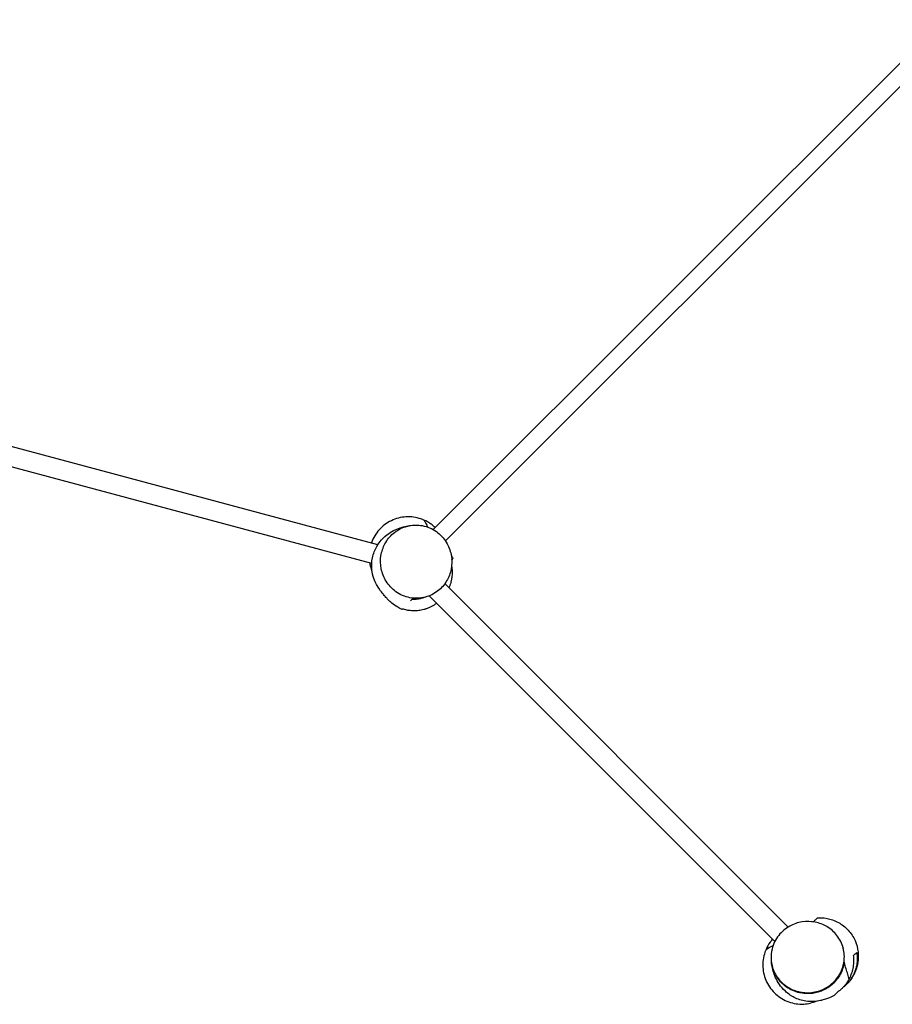
# Model space of a CAD drawing. Units: millimetres. Extents: x -5710 to 5710, y -4069 to 4069.
# Drawn here: x 448 to 2121, y -2320 to -430 of the extents above; entities that cross this region are included whole.
import ezdxf

# ---------------------------------------------------------------- set-up
doc = ezdxf.new("R2010")
doc.units = ezdxf.units.MM
doc.layers.add('2d', color=230, linetype='Continuous')

msp = doc.modelspace()

# ---------------------------------------------------------------- linework, layer by layer
at = {"layer": '2d'}
for p, q in [((1240.7, -1408.6), (2219.2, -430.1)), ((1264.2, -1430.4), (2239.1, -455.5)), ((1134.6, -1437.5), (241.4, -1198.1)), ((1122.8, -1473.6), (227.2, -1233.7)), ((1921.8, -2171.2), (1263, -1512.3)), ((1896, -2199), (1232.7, -1535.8)), ((1984.9, -2312.1), (1985.4, -2312.6)), ((1986.3, -2311.7), (1985.4, -2312.6))]:
    msp.add_line(p, q, dxfattribs=at)
for points, knots in [([(1222.8, -1390.3), (1221, -1389.5), (1219.1, -1388.8), (1208, -1385), (1198.2, -1383.6), (1178.7, -1384.8), (1169.2, -1387.2), (1151.6, -1395.7), (1143.6, -1401.6), (1130.6, -1416.1), (1125.6, -1424.6), (1122.2, -1433.8), (1122.2, -1434), (1122.1, -1434.1)], [-415.882792, -415.882792, -415.882792, -415.882792, -409.925913, -409.925913, -380.551115, -380.551115, -351.351292, -351.351292, -321.960083, -321.960083, -292.775237, -292.775237, -292.358804, -292.358804, -292.358804, -292.358804]), ([(1244.6, -1404.7), (1242.1, -1402.4), (1239.4, -1400.2), (1232.3, -1395.1), (1227.7, -1392.4), (1222.8, -1390.3)], [31.154743, 31.154743, 31.154743, 31.154743, 41.485905, 41.485905, 57.537594, 57.537594, 57.537594, 57.537594]), ([(1181.1, -1561.6), (1175.2, -1559.1), (1170.4, -1556.3), (1162.6, -1550.9), (1159.7, -1548.5), (1154.8, -1543.9), (1153, -1542), (1149.3, -1537.9), (1147.9, -1536.2), (1145.1, -1532.7), (1144, -1531.3), (1140.8, -1527.3), (1138.7, -1526.4), (1128.8, -1508.1), (1124.3, -1498.1), (1122.3, -1478), (1122.6, -1470.1), (1125.9, -1454.8), (1128.8, -1447.3), (1136.2, -1434.5), (1140.5, -1429.2), (1149.3, -1420.4), (1153.9, -1417), (1162.7, -1411.3), (1167, -1409.3), (1175.5, -1405.7), (1179.4, -1404.5), (1187.5, -1402.3), (1191.3, -1401.6), (1195.6, -1400.9), (1196.5, -1400.7), (1197.3, -1400.6)], [0, 0, 0, 0, 5.485324, 5.485324, 11.479101, 11.479101, 18.443622, 18.443622, 28.196214, 28.196214, 42.140711, 42.140711, 65.660941, 65.660941, 76.171277, 76.171277, 81.905638, 81.905638, 87.832804, 87.832804, 93.825865, 93.825865, 100.228115, 100.228115, 107.598936, 107.598936, 116.699942, 116.699942, 128.656885, 128.656885, 131.803961, 131.803961, 131.803961, 131.803961]), ([(1216.4, -1400.4), (1212.7, -1399.9), (1209, -1399.7), (1199.2, -1400), (1193.2, -1401.1), (1178.9, -1405.7), (1170.9, -1410.1), (1157.7, -1421.5), (1152.3, -1428.2), (1144.4, -1442.9), (1141.8, -1450.6), (1139.3, -1467), (1139.5, -1475.4), (1142.8, -1492.2), (1146, -1500.3), (1155.4, -1515.6), (1161.8, -1522.4), (1177.3, -1533.6), (1186.5, -1537.5), (1205.8, -1541.1), (1215.8, -1540.8), (1234.1, -1535.9), (1242.3, -1531.9), (1256.3, -1521), (1262, -1514.5), (1270.6, -1500.1), (1273.5, -1492.5), (1276.7, -1476.3), (1276.8, -1468), (1274.3, -1451.2), (1271.5, -1443), (1262.9, -1427.4), (1256.8, -1420.4), (1241.9, -1408.4), (1232.9, -1404), (1223.5, -1401.7), (1221.2, -1401.1), (1218.8, -1400.7), (1216.4, -1400.4)], [-463.555539, -463.555539, -463.555539, -463.555539, -450.552732, -450.552732, -429.645488, -429.645488, -399.323058, -399.323058, -372.037524, -372.037524, -347.205105, -347.205105, -321.940754, -321.940754, -295.271816, -295.271816, -265.358134, -265.358134, -231.824201, -231.824201, -197.641761, -197.641761, -166.951025, -166.951025, -139.248338, -139.248338, -114.301006, -114.301006, -89.22427, -89.22427, -62.906997, -62.906997, -33.443251, -33.443251, 0, 0, 0, 8.225713, 8.225713, 8.225713, 8.225713]), ([(1276.3, -1466.3), (1276.6, -1466), (1276.9, -1465.7), (1277.5, -1465.2), (1277.7, -1464.9), (1278, -1464.6), (1278.1, -1464.5), (1278.2, -1464.5), (1278.2, -1464.5), (1278.2, -1464.5)], [0.1629046, 0.1629046, 0.1629046, 0.1629046, 0.2525259, 0.2525259, 0.3787888, 0.3787888, 0.5050518, 0.5050518, 0.5701099, 0.5701099, 0.5701099, 0.5701099]), ([(1276, -1478.6), (1276.1, -1479.6), (1276.3, -1480.7), (1276.5, -1482.5), (1276.6, -1483.2), (1276.8, -1484.7), (1276.8, -1485.5), (1277.1, -1489.3), (1277.1, -1492.4), (1276.7, -1498.6), (1276.3, -1501.9), (1275.5, -1505.9), (1275.3, -1506.8), (1274.9, -1508.4), (1274.7, -1509.2), (1274, -1511.7), (1273.5, -1513.4), (1272.3, -1516.7), (1271.6, -1518.5), (1270.9, -1520.2)], [0.07743719, 0.07743719, 0.07743719, 0.07743719, 0.08141875, 0.08141875, 0.08423876, 0.08423876, 0.08705877, 0.08705877, 0.0983388, 0.0983388, 0.10961883, 0.10961883, 0.11243884, 0.11243884, 0.11525885, 0.11525885, 0.12089886, 0.12089886, 0.12690884, 0.12690884, 0.12690884, 0.12690884]), ([(1225, -1538.4), (1222.9, -1539.2), (1220.7, -1539.9), (1216.5, -1541), (1214.3, -1541.5), (1211.1, -1542), (1210.1, -1542.2), (1208, -1542.4), (1206.9, -1542.5), (1203.8, -1542.8), (1201.8, -1542.9), (1199.7, -1542.9)], [0.1523825, 0.1523825, 0.1523825, 0.1523825, 0.15974489, 0.15974489, 0.16711839, 0.16711839, 0.17080514, 0.17080514, 0.17449189, 0.17449189, 0.18186539, 0.18186539, 0.18186539, 0.18186539]), ([(1227.2, -1537.7), (1226.2, -1538), (1225.5, -1538.3), (1225.1, -1538.4), (1225, -1538.4), (1225, -1538.4)], [0, 0, 0, 0, 10.00047, 10.00047, 13.359644, 13.359644, 13.359644, 13.359644]), ([(1181.1, -1561.6), (1181.1, -1561.6), (1181.1, -1561.6), (1181.1, -1561.5), (1181.2, -1561.5), (1181.4, -1561.2), (1181.6, -1561.1), (1181.8, -1560.8)], [0.8749043, 0.8749043, 0.8749043, 0.8749043, 0.883994, 0.883994, 0.9471365, 0.9471365, 1.0102789, 1.0102789, 1.0102789, 1.0102789]), ([(1247.1, -1550.1), (1247, -1550.2), (1246.9, -1550.2), (1245.4, -1551.4), (1243.8, -1552.4), (1241.5, -1553.9), (1240.7, -1554.4), (1239, -1555.3), (1238.2, -1555.8), (1234.2, -1557.9), (1230.9, -1559.3), (1226.8, -1560.8), (1226, -1561), (1224.3, -1561.5), (1223.5, -1561.8), (1221, -1562.5), (1219.4, -1562.8), (1214.5, -1563.8), (1211.3, -1564.2), (1207.3, -1564.4), (1206.6, -1564.5), (1205, -1564.5), (1204.2, -1564.5), (1201.9, -1564.5), (1200.3, -1564.4), (1195.8, -1564.1), (1192.9, -1563.7), (1187.2, -1562.5), (1184.5, -1561.8), (1181.8, -1560.8)], [0.16581791, 0.16581791, 0.16581791, 0.16581791, 0.16601899, 0.16601899, 0.171659, 0.171659, 0.17447901, 0.17447901, 0.17729902, 0.17729902, 0.18857905, 0.18857905, 0.19139906, 0.19139906, 0.19421907, 0.19421907, 0.19985908, 0.19985908, 0.21113911, 0.21113911, 0.21395912, 0.21395912, 0.21677913, 0.21677913, 0.22241915, 0.22241915, 0.23369918, 0.23369918, 0.24497921, 0.24497921, 0.24497921, 0.24497921]), ([(1977.9, -2153.5), (1977.9, -2153.5), (1977.9, -2153.5), (1977.9, -2153.5), (1977.7, -2153.7), (1976.8, -2154.6), (1976.1, -2155.2), (1974.9, -2156.5), (1974.6, -2156.8), (1974.1, -2157.3), (1973.7, -2157.6), (1972.8, -2158.6), (1972, -2159.4), (1971.3, -2160.1)], [0.621853, 0.621853, 0.621853, 0.621853, 0.6314691, 0.6314691, 0.7577629, 0.7577629, 0.8840568, 0.8840568, 0.9156302, 0.9156302, 0.9472037, 0.9472037, 1.0103506, 1.0103506, 1.0103506, 1.0103506]), ([(1977.9, -2153.5), (1982.7, -2153.2), (1988.9, -2153.3), (2002.8, -2155.9), (2010.5, -2158.4), (2024.6, -2166.2), (2031.3, -2171.3), (2042.2, -2183.3), (2046.7, -2190.2), (2053, -2204.5), (2054.9, -2212), (2056.5, -2226.1), (2056.2, -2232.8), (2054.2, -2245.3), (2052.5, -2250.8), (2048.3, -2261.1), (2045.8, -2265.5), (2040.8, -2273.1), (2038.4, -2276), (2036.4, -2278.3)], [0, 0, 0, 0, 4.865718, 4.865718, 9.248428, 9.248428, 13.216877, 13.216877, 17.097801, 17.097801, 20.997149, 20.997149, 25.042749, 25.042749, 29.432071, 29.432071, 34.467906, 34.467906, 39.964412, 39.964412, 39.964412, 39.964412]), ([(2028.7, -2237.6), (2028.5, -2238.7), (2028.4, -2239.8), (2026.3, -2250.5), (2022.4, -2259.7), (2011.3, -2275.2), (2004.5, -2281.6), (1989.2, -2291), (1981.1, -2294.2), (1964.3, -2297.5), (1955.9, -2297.7), (1939.5, -2295.2), (1931.8, -2292.6), (1917.1, -2284.7), (1910.4, -2279.3), (1898.9, -2266.1), (1894.5, -2258.1), (1890, -2243.8), (1888.9, -2237.8), (1888.5, -2225.7), (1889.1, -2219.5), (1890.6, -2213.5), (1892.9, -2204.1), (1897.3, -2195.1), (1909.2, -2180.2), (1916.3, -2174.2), (1931.9, -2165.5), (1940, -2162.7), (1956.8, -2160.2), (1965.2, -2160.4), (1981.4, -2163.5), (1989, -2166.5), (2003.4, -2175), (2009.9, -2180.7), (2020.8, -2194.7), (2024.8, -2202.9), (2029.4, -2220.1), (2029.9, -2228.9), (2028.7, -2237.6)], [227.987502, 227.987502, 227.987502, 227.987502, 231.824201, 231.824201, 265.358134, 265.358134, 295.271816, 295.271816, 321.940754, 321.940754, 347.205105, 347.205105, 372.037524, 372.037524, 399.323058, 399.323058, 429.645488, 429.645488, 450.552732, 450.552732, 471.781252, 471.781252, 471.781252, 505.224503, 505.224503, 534.688249, 534.688249, 561.005522, 561.005522, 586.082258, 586.082258, 611.02959, 611.02959, 638.732277, 638.732277, 669.423013, 669.423013, 699.768754, 699.768754, 699.768754, 699.768754]), ([(1891.6, -2194.7), (1890, -2196.5), (1888.5, -2198.4), (1883.9, -2204.7), (1881.3, -2209.3), (1879.2, -2214.2)], [34.170931, 34.170931, 34.170931, 34.170931, 41.485905, 41.485905, 57.537594, 57.537594, 57.537594, 57.537594]), ([(2026.6, -2209.8), (2026.9, -2210.8), (2027.1, -2211.5), (2027.3, -2211.9), (2027.3, -2212), (2027.3, -2212)], [0, 0, 0, 0, 10.00047, 10.00047, 13.358592, 13.358592, 13.358592, 13.358592]), ([(1879.2, -2214.2), (1878.4, -2216.1), (1877.7, -2217.9), (1873.8, -2229), (1872.5, -2238.8), (1873.7, -2258.3), (1876.1, -2267.8), (1884.6, -2285.4), (1890.5, -2293.4), (1905, -2306.4), (1913.4, -2311.5), (1931.8, -2318.1), (1941.6, -2319.5), (1955.8, -2318.9), (1960.2, -2318.3), (1964.5, -2317.3)], [-415.882792, -415.882792, -415.882792, -415.882792, -409.925913, -409.925913, -380.551115, -380.551115, -351.351292, -351.351292, -321.960083, -321.960083, -292.775237, -292.775237, -263.368075, -263.368075, -250.086806, -250.086806, -250.086806, -250.086806]), ([(2053, -2219.8), (2053.8, -2223.9), (2054.2, -2228.1), (2054.1, -2234.6), (2054, -2236.8), (2053.6, -2240.2), (2053.5, -2241.4), (2053.1, -2243.7), (2052.9, -2244.8), (2052.2, -2248.2), (2051.6, -2250.5), (2050.1, -2255.2), (2049.3, -2257.5), (2047.2, -2262.1), (2046.1, -2264.4), (2043.5, -2268.9), (2042, -2271.1), (2040.5, -2273.2), (2039.9, -2274), (2039.4, -2274.7), (2038.3, -2276.1), (2037.7, -2276.8), (2035.9, -2278.9), (2034.7, -2280.2), (2032.1, -2282.8), (2030.8, -2284), (2028.7, -2285.8), (2028, -2286.3), (2026.9, -2287.3), (2026.4, -2287.6), (2025.9, -2288)], [0.09460001, 0.09460001, 0.09460001, 0.09460001, 0.11047222, 0.11047222, 0.11840832, 0.11840832, 0.12237638, 0.12237638, 0.12634443, 0.12634443, 0.13428053, 0.13428053, 0.14221664, 0.14221664, 0.15015274, 0.15015274, 0.15808884, 0.15808884, 0.15808884, 0.16078025, 0.16078025, 0.16347166, 0.16347166, 0.16885448, 0.16885448, 0.1742373, 0.1742373, 0.17692871, 0.17692871, 0.17866525, 0.17866525, 0.17866525, 0.17866525]), ([(2038.7, -2271), (2040.8, -2267.2), (2042.5, -2263.3), (2044.1, -2258.4), (2044.4, -2257.4), (2045, -2255.5), (2045.2, -2254.5), (2046, -2251.6), (2046.3, -2249.7), (2047.3, -2244), (2047.6, -2240.2), (2047.7, -2235.6), (2047.6, -2234.7), (2047.6, -2232.9), (2047.6, -2232), (2047.4, -2229.3), (2047.2, -2227.5), (2047, -2225.8)], [0.16286262, 0.16286262, 0.16286262, 0.16286262, 0.17615726, 0.17615726, 0.17948092, 0.17948092, 0.18280457, 0.18280457, 0.18945189, 0.18945189, 0.20274653, 0.20274653, 0.20607018, 0.20607018, 0.20939384, 0.20939384, 0.21604116, 0.21604116, 0.21604116, 0.21604116]), ([(2047, -2225.8), (2048.1, -2224.7), (2049.2, -2223.6), (2051.3, -2221.5), (2052.2, -2220.6), (2053, -2219.8)], [0, 0, 0, 0, 0.1050871, 0.1050871, 0.2101741, 0.2101741, 0.2101741, 0.2101741]), ([(2020.2, -2293), (2019.2, -2293.8), (2018.2, -2294.6), (2013.7, -2298.1), (2012.3, -2305.6), (1975.6, -2314.3), (1965.4, -2315), (1947.7, -2312.3), (1940, -2309.8), (1926.6, -2303.1), (1920.9, -2298.9), (1911.4, -2290.1), (1907.7, -2285.6), (1901.6, -2276.7), (1899.3, -2272.3), (1895.4, -2263.8), (1894.1, -2259.8), (1891.7, -2251.6), (1890.9, -2247.8), (1890.1, -2243.5), (1889.9, -2242.5), (1889.7, -2241), (1889.6, -2240.3), (1889.5, -2239.7)], [0, 0, 0, 0, 10.000004, 10.000004, 35.947946, 35.947946, 43.479727, 43.479727, 49.338985, 49.338985, 55.306739, 55.306739, 61.599982, 61.599982, 68.749052, 68.749052, 77.463924, 77.463924, 88.799507, 88.799507, 91.989065, 91.989065, 94.385789, 94.385789, 94.385789, 94.385789]), ([(2029, -2238.8), (2028.9, -2239.5), (2028.8, -2240.2), (2028.6, -2241.6), (2028.5, -2242.3), (2028.1, -2244.3), (2027.8, -2245.7), (2027.4, -2247.1), (2026.9, -2249.1), (2026.2, -2251.1), (2025.1, -2254.1), (2024.7, -2255.1), (2023.9, -2257.1), (2023.5, -2258), (2021.2, -2262.9), (2019, -2266.5), (2015.2, -2271.7), (2013.8, -2273.4), (2011.7, -2275.9), (2010.9, -2276.7), (2009.4, -2278.3), (2008.6, -2279), (2004.6, -2282.8), (2001.2, -2285.5), (1995.6, -2289), (1993.6, -2290.2), (1990.6, -2291.7), (1989.6, -2292.2), (1987.5, -2293.1), (1986.5, -2293.6), (1981.3, -2295.6), (1977, -2296.9), (1971.4, -2298), (1970.3, -2298.2), (1968, -2298.5), (1966.9, -2298.6), (1963.4, -2299), (1961.2, -2299.1), (1954.3, -2299.1), (1949.8, -2298.6), (1944.2, -2297.5), (1943.1, -2297.3), (1940.8, -2296.8), (1939.7, -2296.5), (1936.5, -2295.5), (1934.4, -2294.8), (1930.2, -2293.1), (1928.1, -2292.2), (1925.1, -2290.6), (1924.2, -2290.1), (1922.2, -2288.9), (1921.3, -2288.4), (1916.6, -2285.4), (1913.1, -2282.6), (1909.2, -2278.8), (1908.4, -2278.1), (1906.9, -2276.5), (1906.1, -2275.7), (1904, -2273.2), (1902.7, -2271.5), (1900.2, -2268), (1899, -2266.2), (1897.4, -2263.4), (1896.9, -2262.5), (1895.9, -2260.6), (1895.4, -2259.6), (1893.2, -2254.7), (1891.8, -2250.8), (1890.4, -2245), (1890.1, -2243.4), (1889.8, -2241.7)], [0.2410688, 0.2410688, 0.2410688, 0.2410688, 0.2433245, 0.2433245, 0.2455801, 0.2455801, 0.2500915, 0.2500915, 0.2500915, 0.2569168, 0.2569168, 0.2603294, 0.2603294, 0.2637421, 0.2637421, 0.2773927, 0.2773927, 0.284218, 0.284218, 0.2876307, 0.2876307, 0.2910433, 0.2910433, 0.3046939, 0.3046939, 0.3115192, 0.3115192, 0.3149319, 0.3149319, 0.3183446, 0.3183446, 0.3319952, 0.3319952, 0.3354078, 0.3354078, 0.3388205, 0.3388205, 0.3456458, 0.3456458, 0.3592964, 0.3592964, 0.3627091, 0.3627091, 0.3661217, 0.3661217, 0.372947, 0.372947, 0.3797723, 0.3797723, 0.383185, 0.383185, 0.3865976, 0.3865976, 0.4002482, 0.4002482, 0.4036609, 0.4036609, 0.4070736, 0.4070736, 0.4138989, 0.4138989, 0.4207242, 0.4207242, 0.4241368, 0.4241368, 0.4275495, 0.4275495, 0.4412001, 0.4412001, 0.4467523, 0.4467523, 0.4467523, 0.4467523]), ([(2038.7, -2271), (2037.9, -2268.8), (2035.4, -2259.6), (2031.7, -2248.1), (2029, -2238.8)], [0.7241817, 0.7241817, 0.7241817, 0.7241817, 0.8183624, 0.9697082, 0.9697082, 0.9697082, 0.9697082]), ([(2020.2, -2293), (2021.7, -2291.8), (2023.1, -2290.6), (2025.2, -2288.6), (2025.9, -2288), (2027.3, -2286.6), (2028, -2285.8), (2030, -2283.7), (2031.3, -2282.2), (2033.6, -2279.1), (2034.8, -2277.5), (2036.3, -2275.1), (2036.8, -2274.3), (2037.8, -2272.6), (2038.3, -2271.8), (2038.7, -2271)], [0.1340201, 0.1340201, 0.1340201, 0.1340201, 0.13962276, 0.13962276, 0.14252774, 0.14252774, 0.14543272, 0.14543272, 0.15124269, 0.15124269, 0.15705266, 0.15705266, 0.15995764, 0.15995764, 0.16286262, 0.16286262, 0.16286262, 0.16286262]), ([(1976.2, -2313.7), (1974.3, -2314.5), (1972.2, -2315.2), (1968.1, -2316.4), (1966.4, -2316.9), (1964.5, -2317.3)], [125.907287, 125.907287, 125.907287, 125.907287, 128.836247, 128.836247, 130.888707, 130.888707, 130.888707, 130.888707])]:
    msp.add_open_spline(points, degree=3, knots=knots, dxfattribs=at)
for points in [[(1222.8, -1390.3), (1225.4, -1394), (1227.8, -1398.8), (1230.6, -1403.9)], [(1119.1, -1472.6), (1119.3, -1473.6), (1119.5, -1474.6), (1119.7, -1475.6)], [(1275.1, -1456.8), (1276.2, -1459.3), (1277.2, -1461.8), (1278.2, -1464.5)], [(1123.3, -1487.4), (1122, -1484), (1120.7, -1480.2), (1119.7, -1475.6)], [(1199.7, -1542.9), (1198.9, -1543.7), (1198.2, -1544.5), (1197.4, -1545.3)], [(1966.9, -2161), (1968.4, -2160.7), (1969.8, -2160.4), (1971.3, -2160.1)], [(1879.2, -2214.2), (1882.9, -2211.6), (1887.6, -2209.2), (1892.8, -2206.4)], [(1889, -2236.2), (1889.1, -2238.1), (1889.2, -2240), (1889.5, -2241.9)], [(1889.8, -2241.6), (1889.7, -2241.7), (1889.6, -2241.8), (1889.5, -2241.9)], [(2029, -2238.8), (2028.9, -2238.4), (2028.8, -2238), (2028.7, -2237.6)]]:
    msp.add_open_spline(points, degree=3, dxfattribs=at)

doc.saveas('drawing.dxf')
